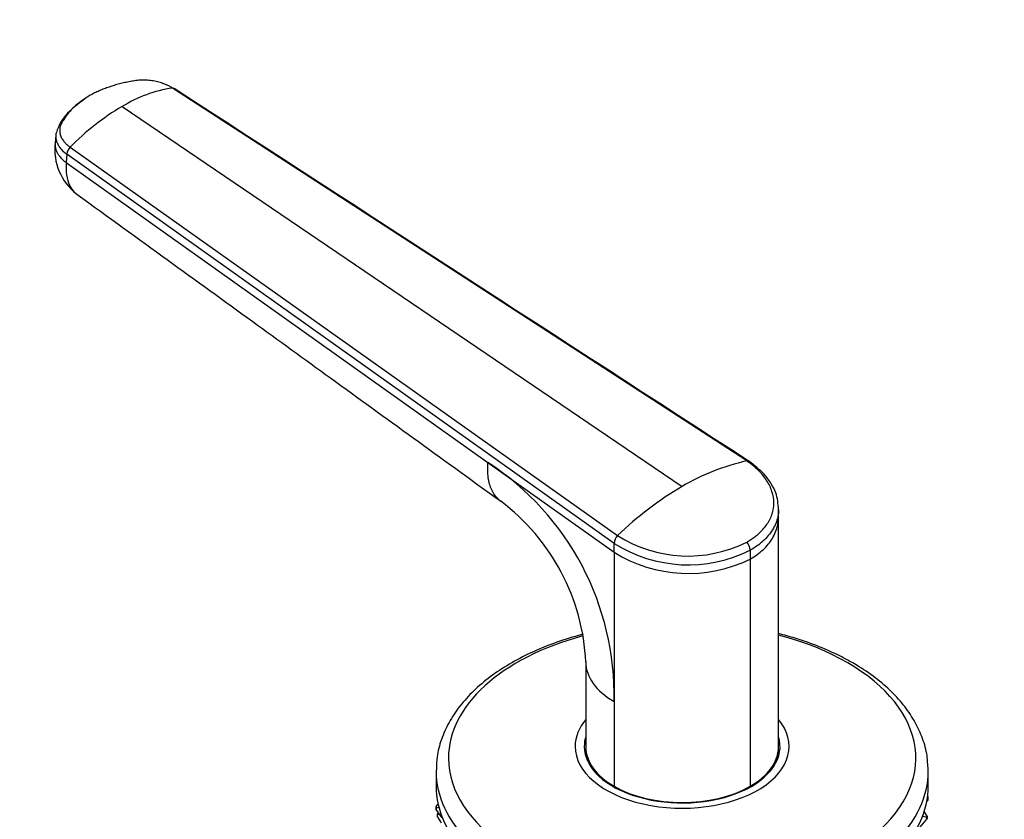
# Model space of a CAD drawing. Units: millimetres. Extents: x 0 to 1478, y 0 to 1758.
# Drawn here: x 144 to 236, y 541 to 616 of the extents above; entities that cross this region are included whole.
import ezdxf
from ezdxf import colors
from ezdxf.entities.mleader import LeaderData, LeaderLine
from ezdxf.math import Vec2, Vec3

# ---------------------------------------------------------------- set-up
doc = ezdxf.new("R2010")
doc.units = ezdxf.units.MM
doc.layers.add('DV5_Défaut', color=7, linetype='Continuous')
doc.layers.add('Défaut', color=7, linetype='Continuous')

# ---------------------------------------------------------------- blocks, each defined once
blk = doc.blocks.new('_DOT')
at = {"color": 0}
blk.add_line((0, 0), (-1, 0), dxfattribs=at)
at = {"color": 0, "const_width": 0.333}
blk.add_lwpolyline([(-0.1665, 0, 1), (0.1665, 0, 1)], format="xyb", close=True, dxfattribs=at)
blk = doc.blocks.new('SE4')
at = {"layer": 'DV5_Défaut', "color": 7, "linetype": 'Continuous'}
for p, q in [((211.777, 574.87), (158.113, 609.705)), ((153.412, 607.989), (205.744, 572.489)), ((147.212, 605.34), (147.15, 604.562)), ((148.546, 604.181), (199.711, 567.904)), ((148.245, 603.521), (148.185, 602.744)), ((148.185, 602.744), (187.593, 574.734)), ((199.38, 567.175), (148.245, 603.521)), ((187.593, 574.734), (199.38, 566.356)), ((214.743, 569.497), (214.761, 570.312)), ((214.744, 548.161), (214.744, 569.539)), ((199.38, 566.356), (199.38, 567.175)), ((199.38, 566.356), (199.38, 552.398)), ((212.108, 566.532), (212.108, 565.713)), ((212.108, 565.713), (212.108, 544.487)), ((196.744, 556.111), (196.744, 548.161)), ((199.38, 552.398), (199.38, 544.487)), ((196.744, 547.803), (196.744, 547.258)), ((214.744, 547.258), (214.744, 547.803)), ((182.744, 545.924), (182.744, 544.537)), ((228.744, 544.537), (228.744, 545.924)), ((228.591, 543.009), (228.734, 543.218)), ((228.734, 543.381), (228.659, 543.398)), ((228.727, 543.496), (228.681, 543.557)), ((228.734, 543.381), (228.727, 543.496)), ((228.734, 543.218), (228.734, 543.381)), ((182.754, 542.59), (182.931, 542.848)), ((182.754, 542.59), (182.761, 542.474)), ((182.754, 542.426), (182.754, 542.59)), ((182.761, 542.311), (182.754, 542.426)), ((182.761, 542.474), (183.006, 542.536)), ((182.761, 542.474), (182.761, 542.311)), ((183.333, 541.55), (182.761, 542.311)), ((182.875, 541.951), (182.854, 541.836)), ((182.957, 542.051), (182.875, 541.951)), ((228.634, 541.685), (228.362, 542.126)), ((182.854, 541.836), (183.083, 541.883)), ((182.854, 541.836), (182.854, 541.673)), ((182.854, 541.673), (183.221, 541.077)), ((227.838, 540.465), (228.613, 541.407)), ((228.613, 541.57), (228.206, 541.682)), ((228.613, 541.57), (228.634, 541.685)), ((228.613, 541.407), (228.613, 541.57)), ((228.634, 541.521), (228.613, 541.407)), ((228.634, 541.685), (228.634, 541.521))]:
    blk.add_line(p, q, dxfattribs=at)
for centre, radius, start, end in [((160.078, 597.029), 12.827, 98.81041, 121.30874), ((165.684, 587.289), 24.064, 120.66069, 135.41326), ((152.385, 603.971), 5.269, 173.459, 232.35619), ((149.261, 603.459), 1.016, 134.70403, 176.4691), ((173.426, 552.979), 25.961, 358.71696, 56.92684), ((216.133, 555), 20.342, 102.36679, 120.71373), ((221.971, 544.875), 32.029, 120.44053, 134.02751), ((176.814, 555.152), 19.952, 2.64089, 53.08741), ((200.442, 567.131), 1.064, 133.43407, 177.62849), ((206.286, 578.245), 12.255, 237.55178, 296.6412), ((206.312, 578.139), 12.971, 237.69524, 296.54261), ((210.933, 566.476), 1.177, 2.84074, 43.84729), ((206.319, 577.417), 13.058, 237.8985, 296.31609)]:
    blk.add_arc(centre, radius, start, end, dxfattribs=at)
for centre, major_axis, start_param, end_param in [((205.744, 547.118), (-21.835, 0), 0, 4.28754), ((205.744, 547.118), (-21.835, 0), 5.151577, 6.283185), ((205.744, 556.072), (9, 0), 3.141702, 3.927016), ((205.744, 548.211), (-10, 0), 5.832158, 6.283185), ((205.744, 548.211), (-10, 0), 0, 3.592619), ((205.744, 548.211), (-9.15, 0), 6.101866, 6.283185), ((205.744, 548.211), (-9.15, 0), 0, 3.322912), ((205.744, 546.986), (-9.15, 0), -0.18537, -0.11618), ((205.744, 548.161), (9, 0), 3.141593, 3.926991), ((205.744, 547.803), (-9, 0), 6.248685, 6.283185), ((205.744, 547.803), (-9, 0), 0, 0.175516), ((205.744, 548.161), (-9, 0), 2.356194, 3.141593), ((205.744, 547.803), (-9, 0), 2.966077, 3.176093), ((205.744, 546.986), (-9.15, 0), 3.257773, 3.326962), ((205.744, 545.924), (-23, 0), 6.275878, 6.283185), ((205.744, 545.924), (-23, 0), 0, 3.141593), ((205.744, 545.924), (-23, 0), 3.141593, 3.166625), ((205.744, 544.537), (-23, 0), 0, 3.141593), ((205.744, 548.161), (-9, 0), 0.785398, 2.356194)]:
    blk.add_ellipse(centre, major_axis=major_axis, ratio=0.57735, start_param=start_param, end_param=end_param, dxfattribs=at)
for points, knots in [([(158.113, 609.705), (158.069, 609.734), (157.98, 609.79), (157.84, 609.87), (157.694, 609.945), (157.544, 610.014), (157.387, 610.08), (157.119, 610.181), (156.724, 610.299), (156.191, 610.399), (155.646, 610.449), (155.194, 610.445), (154.836, 610.414), (154.575, 610.38), (154.309, 610.336), (153.961, 610.271), (153.531, 610.181), (153.034, 610.057), (152.551, 609.918), (152.076, 609.761), (151.613, 609.588), (151.163, 609.397), (150.802, 609.225), (150.527, 609.082), (150.396, 609.009), (150.333, 608.975)], [0, 0, 0, 0, 0.020792, 0.041417, 0.06196, 0.082484, 0.103027, 0.123635, 0.18546, 0.247216, 0.30918, 0.370841, 0.400877, 0.433673, 0.463472, 0.49663, 0.560056, 0.621665, 0.683927, 0.746571, 0.810412, 0.874042, 0.938111, 0.970579, 1, 1, 1, 1]), ([(158.113, 609.705), (158.138, 609.708), (158.184, 609.709), (158.236, 609.691), (158.262, 609.669), (158.272, 609.659)], [0, 0, 0, 0, 0.371657, 0.743313, 1, 1, 1, 1]), ([(150.246, 608.91), (149.478, 608.376), (148.537, 607.69), (147.559, 606.422), (147.341, 605.788), (147.218, 605.412)], [0, 0, 0, 0, 0.498058, 0.749254, 1, 1, 1, 1]), ([(150.333, 608.975), (150.331, 608.972), (150.283, 608.945), (150.152, 608.867), (149.903, 608.706), (149.587, 608.486), (149.253, 608.224), (148.839, 607.863), (148.381, 607.382), (148.042, 606.922), (147.849, 606.606), (147.757, 606.444), (147.679, 606.284), (147.602, 606.062), (147.56, 605.781), (147.594, 605.437), (147.712, 605.096), (147.873, 604.832), (148.025, 604.642), (148.157, 604.499), (148.326, 604.342), (148.473, 604.235), (148.546, 604.181)], [0, 0, 0, 0, 0.001611, 0.022609, 0.064607, 0.12758, 0.189911, 0.253328, 0.378073, 0.503185, 0.536186, 0.566158, 0.599077, 0.629, 0.690738, 0.752694, 0.814407, 0.876402, 0.901334, 0.9259, 0.963278, 1, 1, 1, 1]), ([(147.228, 605.483), (147.222, 605.445), (147.201, 605.298), (147.204, 605.038), (147.28, 604.705), (147.428, 604.379), (147.641, 604.069), (147.913, 603.78), (148.129, 603.605), (148.246, 603.522)], [0, 0, 0, 0, 0.055108, 0.214533, 0.373958, 0.533383, 0.692808, 0.846404, 1, 1, 1, 1]), ([(148.185, 602.744), (148.154, 602.332), (148.171, 601.554), (148.456, 600.583), (148.847, 600.054), (149.12, 599.833), (149.178, 599.792)], [0, 0, 0, 0, 0.3071121, 0.6142242, 0.9213363, 1, 1, 1, 1]), ([(149.174, 599.795), (155.198, 595.433), (162.39, 590.225), (175.919, 580.43), (182.964, 575.329), (188.803, 571.101)], [0, 0, 0, 0, 0.414997, 0.598119, 1, 1, 1, 1]), ([(188.794, 571.107), (188.716, 571.165), (188.38, 571.444), (187.906, 572.112), (187.575, 573.281), (187.554, 574.232), (187.593, 574.734)], [0, 0, 0, 0, 0.087929, 0.391953, 0.695976, 1, 1, 1, 1]), ([(211.777, 574.87), (211.804, 574.876), (211.858, 574.88), (211.926, 574.867), (211.964, 574.848), (211.98, 574.837)], [0, 0, 0, 0, 0.357917, 0.715834, 1, 1, 1, 1]), ([(211.781, 567.291), (211.847, 567.33), (211.979, 567.405), (212.169, 567.525), (212.351, 567.648), (212.527, 567.776), (212.695, 567.908), (212.963, 568.133), (213.302, 568.466), (213.665, 568.924), (213.952, 569.407), (214.227, 570.077), (214.366, 570.954), (214.192, 572.02), (213.776, 572.887), (213.29, 573.544), (212.927, 573.937), (212.603, 574.238), (212.342, 574.459), (212.068, 574.671), (211.872, 574.805), (211.777, 574.87)], [0, 0, 0, 0, 0.020823, 0.041595, 0.06234, 0.083079, 0.103836, 0.124635, 0.186909, 0.249224, 0.311884, 0.374604, 0.499827, 0.625296, 0.750762, 0.812943, 0.87536, 0.906576, 0.937672, 0.969744, 1, 1, 1, 1]), ([(214.761, 570.317), (214.715, 570.901), (214.637, 571.675), (214.079, 572.786), (213.305, 573.822), (212.539, 574.417), (211.98, 574.838)], [0, 0, 0, 0, 0.312844, 0.490024, 0.690007, 1, 1, 1, 1]), ([(214.761, 570.337), (214.758, 570.113), (214.686, 569.46), (214.273, 568.442), (213.376, 567.376), (212.56, 566.79), (212.108, 566.535)], [0, 0, 0, 0, 0.152861, 0.448492, 0.726872, 1, 1, 1, 1]), ([(212.108, 565.713), (212.559, 565.973), (213.371, 566.564), (214.262, 567.635), (214.666, 568.644), (214.738, 569.285), (214.743, 569.498)], [0, 0, 0, 0, 0.2750913, 0.5554729, 0.8532291, 1, 1, 1, 1]), ([(196.492, 558.682), (196.351, 558.645), (195.413, 558.393), (193.728, 557.856), (191.558, 556.959), (189.566, 555.913), (187.779, 554.726), (186.225, 553.41), (184.928, 551.982), (183.911, 550.459), (183.205, 548.881), (182.807, 547.361), (182.782, 546.475), (182.774, 546.034)], [0, 0, 0, 0, 0.017882, 0.119347, 0.221035, 0.322974, 0.425142, 0.527404, 0.629396, 0.730593, 0.830385, 0.928393, 1, 1, 1, 1]), ([(221.697, 556.001), (221.322, 556.211), (220.398, 556.722), (218.577, 557.544), (216.588, 558.245), (215.28, 558.611), (214.757, 558.744)], [0, 0, 0, 0, 0.166887, 0.481655, 0.796085, 1, 1, 1, 1]), ([(228.699, 546.299), (228.693, 546.615), (228.674, 547.384), (228.319, 548.758), (227.667, 550.286), (226.722, 551.765), (225.505, 553.169), (224.041, 554.47), (222.679, 555.42), (221.911, 555.874), (221.697, 556.001)], [0, 0, 0, 0, 0.07635, 0.218511, 0.361359, 0.506113, 0.653234, 0.802432, 0.953005, 1, 1, 1, 1])]:
    blk.add_open_spline(points, degree=3, knots=knots, dxfattribs=at)
blk.add_open_spline([(211.997, 574.825), (194.366, 586.254), (176.457, 597.866), (158.271, 609.659)], degree=3, dxfattribs=at)
blk.add_rational_spline([(147.15, 604.563), (147.068, 603.544), (148.185, 602.744)], [0.944974097201, 0.894480300336, 1], degree=2, dxfattribs=at)

msp = doc.modelspace()

# ---------------------------------------------------------------- block references
at = {"layer": 'Défaut'}
msp.add_blockref('SE4', (0, 0), dxfattribs=at)

# ---------------------------------------------------------------- leaders
at = {"layer": 'Défaut', "color": 7, "linetype": 'Continuous'}
ml = msp.add_multileader_mtext('Standard', dxfattribs=at)
ml.set_content('{\\pxsm0.9;\\fSolid Edge ISO|b1||i0||c0|p34;\\W1.;15/03/2018\\P}', color=256)
ml.set_leader_properties()
ml.set_arrow_properties(name='DOT')
ml.build(insert=Vec2(0, 0))
ml.multileader.update_dxf_attribs({"leader_type": 0, "dogleg_length": 0, "arrow_head_size": 12})
ctx = ml.context
ctx.base_point, ctx.char_height, ctx.arrow_head_size, ctx.landing_gap_size = Vec3(1390.407, 1750.708), 12, 12, 4.2
notes = []
notes.append((ctx, [(0, (0, 0, 0), (0, 0), (1, 0), 1, [])]))
ctx.mtext.insert = Vec3(1392.407, 1756.828)
for ctx, leaders in notes:
    for number, flags, end, landing, length, lines in leaders:
        leader = LeaderData()
        leader.index, (leader.has_last_leader_line, leader.has_dogleg_vector, leader.attachment_direction) = number, flags
        leader.last_leader_point, leader.dogleg_vector, leader.dogleg_length = Vec3(end), Vec3(landing), length
        for number, points, colour, breaks in lines:
            line = LeaderLine()
            line.index, line.vertices, line.color, line.breaks = number, Vec3.list(points), colors.encode_raw_color(colour), breaks
            leader.lines.append(line)
        ctx.leaders.append(leader)

doc.saveas('drawing.dxf')
